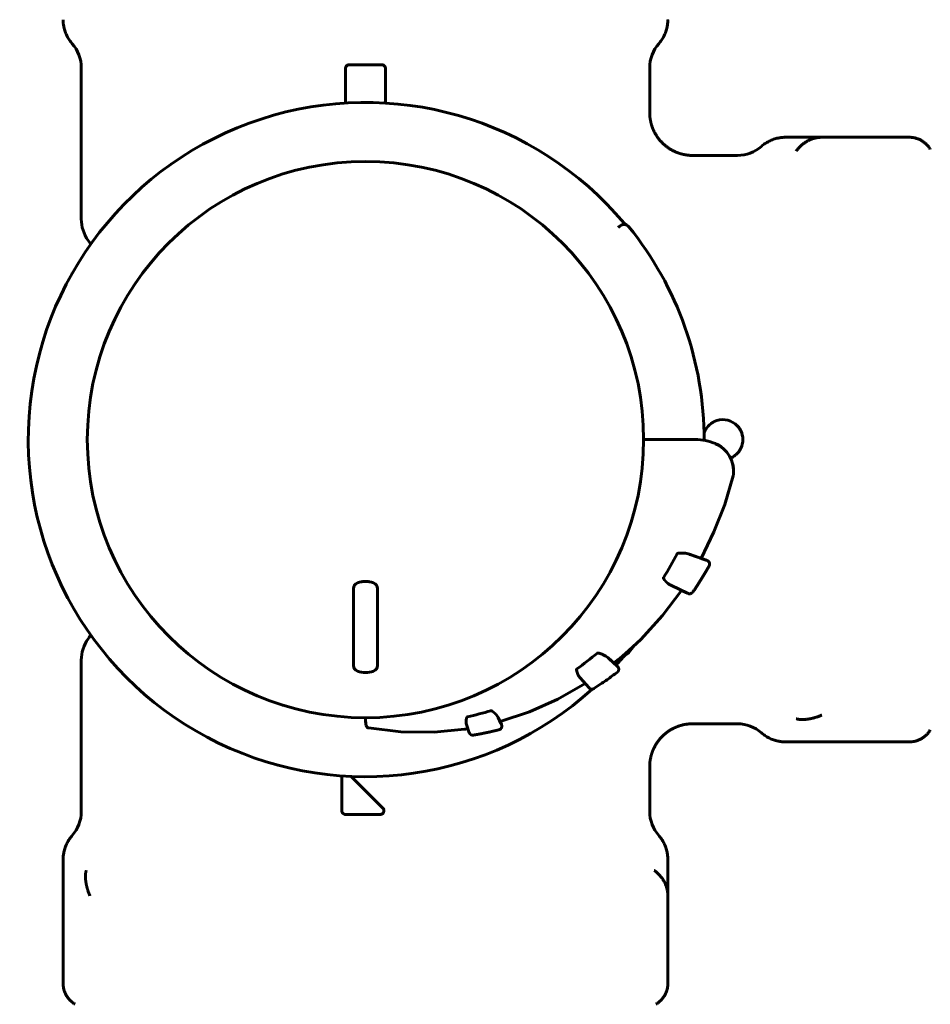
# Model space of a CAD drawing. Units: millimetres. Extents: x 2 to 485, y -351 to 459.
# Drawn here: x 7 to 82, y -99 to -17 of the extents above; entities that cross this region are included whole.
import ezdxf

# ---------------------------------------------------------------- set-up
doc = ezdxf.new("R2010")
doc.units = ezdxf.units.MM
doc.linetypes.add('K5LT_BASIC', pattern=[0])
doc.layers.add('Системный слой (1)', color=7, linetype='Continuous', true_color=0x909090)

# ---------------------------------------------------------------- blocks, each defined once
blk = doc.blocks.new('U6')
at = {"layer": 'Системный слой (1)', "color": 150, "linetype": 'K5LT_BASIC', "lineweight": 60, "true_color": 0x0080ff}
for start, end in [(359.87486, 38.9582), (321.0418, 322.50108)]:
    blk.add_arc((35.146, -52.17), 28, start, end, dxfattribs=at)
blk = doc.blocks.new('U7')
at = {"layer": 'Системный слой (1)', "color": 150, "linetype": 'K5LT_BASIC', "lineweight": 60, "true_color": 0x0080ff}
for start, end in [(39.94039, 312.24489), (318, 320.05961)]:
    blk.add_arc((35.146, -52.17), 27.88, start, end, dxfattribs=at)
blk = doc.blocks.new('U8')
at = {"layer": 'Системный слой (1)', "color": 150, "linetype": 'K5LT_BASIC', "lineweight": 60, "true_color": 0x0080ff}
for p, q in [((56.693, -34.407), (56.681, -34.403)), ((56.706, -34.412), (56.693, -34.407)), ((56.72, -34.417), (56.706, -34.412))]:
    blk.add_line(p, q, dxfattribs=at)
blk = doc.blocks.new('U15')
at = {"layer": 'Системный слой (1)', "color": 150, "linetype": 'K5LT_BASIC', "lineweight": 60, "true_color": 0x0080ff}
for q in [(10.146, -86.897), (10.146, -86.897), (10.146, -86.897), (10.146, -87.17)]:
    blk.add_line((10.146, -86.896), q, dxfattribs=at)
blk = doc.blocks.new('U16')
at = {"layer": 'Системный слой (1)', "color": 150, "linetype": 'K5LT_BASIC', "lineweight": 60, "true_color": 0x0080ff}
for p, q in [((12.223, -35.697), (12.297, -35.802)), ((12.297, -35.802), (12.365, -35.906)), ((12.365, -35.906), (12.427, -36.009))]:
    blk.add_line(p, q, dxfattribs=at)
blk = doc.blocks.new('U17')
at = {"layer": 'Системный слой (1)', "color": 150, "linetype": 'K5LT_BASIC', "lineweight": 60, "true_color": 0x0080ff}
for q in [(69.872, -77.17), (69.872, -77.17), (70.146, -77.17)]:
    blk.add_line((69.872, -77.17), q, dxfattribs=at)
blk = doc.blocks.new('U18')
at = {"layer": 'Системный слой (1)', "color": 150, "linetype": 'K5LT_BASIC', "lineweight": 60, "true_color": 0x0080ff}
for p, q in [((36.757, -24.318), (36.745, -24.337)), ((36.767, -24.299), (36.757, -24.318)), ((36.775, -24.278), (36.767, -24.299))]:
    blk.add_line(p, q, dxfattribs=at)
blk = doc.blocks.new('U19')
at = {"layer": 'Системный слой (1)', "color": 150, "linetype": 'K5LT_BASIC', "lineweight": 60, "true_color": 0x0080ff}
for p, q in [((63.14, -51.62), (63.158, -51.572)), ((63.158, -51.572), (63.177, -51.525)), ((63.177, -51.525), (63.198, -51.478))]:
    blk.add_line(p, q, dxfattribs=at)
blk = doc.blocks.new('U21')
at = {"layer": 'Системный слой (1)', "color": 150, "linetype": 'K5LT_BASIC', "lineweight": 60, "true_color": 0x0080ff}
for p, q in [((12.365, -68.435), (12.427, -68.332)), ((12.223, -68.643), (12.297, -68.538)), ((12.297, -68.538), (12.365, -68.435))]:
    blk.add_line(p, q, dxfattribs=at)
blk = doc.blocks.new('U22')
at = {"layer": 'Системный слой (1)', "color": 150, "linetype": 'K5LT_BASIC', "lineweight": 60, "true_color": 0x0080ff}
for p, q in [((33.513, -24.272), (33.503, -24.236)), ((33.528, -24.306), (33.513, -24.272)), ((33.546, -24.337), (33.528, -24.306))]:
    blk.add_line(p, q, dxfattribs=at)
blk = doc.blocks.new('U23')
at = {"layer": 'Системный слой (1)', "color": 150, "linetype": 'K5LT_BASIC', "lineweight": 60, "true_color": 0x0080ff}
for p, q in [((33.496, -24.17), (33.496, -24.17)), ((33.496, -24.17), (33.496, -24.177)), ((33.496, -24.177), (33.496, -24.184)), ((33.496, -24.184), (33.496, -24.192)), ((33.503, -24.236), (33.503, -24.236)), ((33.503, -24.236), (33.503, -24.236)), ((33.503, -24.236), (33.503, -24.236)), ((33.503, -24.236), (33.503, -24.236)), ((33.503, -24.236), (33.503, -24.236)), ((33.503, -24.236), (33.503, -24.236)), ((33.503, -24.236), (33.503, -24.236)), ((33.503, -24.236), (33.503, -24.236)), ((33.503, -24.236), (33.503, -24.236)), ((33.503, -24.236), (33.503, -24.236)), ((33.503, -24.236), (33.503, -24.237)), ((33.503, -24.237), (33.503, -24.237)), ((33.503, -24.237), (33.503, -24.238)), ((33.503, -24.238), (33.504, -24.241)), ((33.504, -24.241), (33.505, -24.245)), ((33.505, -24.245), (33.508, -24.255)), ((33.508, -24.255), (33.514, -24.273)), ((33.514, -24.273), (33.52, -24.289))]:
    blk.add_line(p, q, dxfattribs=at)
blk = doc.blocks.new('U24')
at = {"layer": 'Системный слой (1)', "color": 150, "linetype": 'K5LT_BASIC', "lineweight": 60, "true_color": 0x0080ff}
for p, q in [((63.365, -51.194), (63.277, -51.328)), ((63.202, -51.47), (63.14, -51.62)), ((63.277, -51.328), (63.202, -51.47))]:
    blk.add_line(p, q, dxfattribs=at)
blk = doc.blocks.new('U25')
at = {"layer": 'Системный слой (1)', "color": 150, "linetype": 'K5LT_BASIC', "lineweight": 60, "true_color": 0x0080ff}
for p, q in [((33.196, -79.982), (33.196, -79.982)), ((33.196, -79.982), (33.196, -79.982)), ((33.196, -79.982), (33.196, -79.982)), ((33.196, -79.982), (33.196, -79.982)), ((33.196, -79.982), (33.196, -79.982)), ((33.196, -79.982), (33.196, -79.982)), ((33.196, -79.982), (33.196, -79.982)), ((33.196, -79.982), (33.196, -79.982)), ((33.196, -79.982), (33.196, -79.982)), ((33.196, -79.982), (33.196, -79.982)), ((33.196, -79.982), (33.196, -79.982)), ((33.196, -79.982), (33.196, -79.982)), ((33.196, -79.982), (33.196, -79.983)), ((33.196, -79.983), (33.196, -79.984)), ((33.196, -79.984), (33.196, -79.985)), ((33.196, -79.985), (33.196, -79.989)), ((33.196, -79.989), (33.196, -79.993)), ((33.196, -79.993), (33.196, -79.995))]:
    blk.add_line(p, q, dxfattribs=at)
blk = doc.blocks.new('U76')
at = {"layer": 'Системный слой (1)', "color": 150, "linetype": 'K5LT_BASIC', "lineweight": 60, "true_color": 0x0080ff}
for p, q in [((61.284, -64.637), (61.828, -64.897)), ((61.828, -64.897), (61.828, -64.897)), ((61.828, -64.897), (61.828, -64.897)), ((61.828, -64.897), (61.829, -64.897)), ((61.829, -64.897), (61.829, -64.897)), ((61.829, -64.897), (61.829, -64.897)), ((61.829, -64.897), (61.829, -64.897)), ((61.829, -64.897), (61.829, -64.897)), ((61.829, -64.897), (61.829, -64.897)), ((61.829, -64.897), (61.829, -64.898)), ((61.829, -64.898), (61.829, -64.898)), ((61.829, -64.898), (61.829, -64.898)), ((61.829, -64.898), (61.83, -64.898)), ((61.83, -64.898), (61.831, -64.898)), ((61.831, -64.898), (61.833, -64.899)), ((61.833, -64.899), (61.837, -64.901)), ((61.837, -64.901), (61.846, -64.905)), ((61.846, -64.905), (61.864, -64.912)), ((61.864, -64.912), (61.902, -64.921)), ((61.902, -64.921), (61.979, -64.926)), ((61.979, -64.926), (62.112, -64.883)), ((62.112, -64.883), (62.205, -64.796))]:
    blk.add_line(p, q, dxfattribs=at)
blk = doc.blocks.new('U77')
at = {"layer": 'Системный слой (1)', "color": 150, "linetype": 'K5LT_BASIC', "lineweight": 60, "true_color": 0x0080ff}
for start, end in [(353.55605, 67.11388), (353.37694, 353.55605)]:
    blk.add_arc((63.135, -54.764), 2.45, start, end, dxfattribs=at)
blk = doc.blocks.new('U78')
at = {"layer": 'Системный слой (1)', "color": 150, "linetype": 'K5LT_BASIC', "lineweight": 60, "true_color": 0x0080ff}
for p, q in [((35.227, -75.873), (35.26, -75.939)), ((35.26, -75.939), (35.314, -75.988)), ((35.314, -75.988), (35.383, -76.015))]:
    blk.add_line(p, q, dxfattribs=at)
blk = doc.blocks.new('U79')
at = {"layer": 'Системный слой (1)', "color": 150, "linetype": 'K5LT_BASIC', "lineweight": 60, "true_color": 0x0080ff}
for p in [(55.173, -70.203), (55.989, -70.938)]:
    blk.add_line(p, (55.989, -70.938), dxfattribs=at)
blk = doc.blocks.new('U80')
at = {"layer": 'Системный слой (1)', "color": 150, "linetype": 'K5LT_BASIC', "lineweight": 60, "true_color": 0x0080ff}
for p, q in [((64.847, -57.53), (65.545, -55.177)), ((63.962, -59.808), (64.847, -57.53)), ((62.896, -61.997), (63.962, -59.808)), ((59.708, -66.719), (61.284, -64.637)), ((57.899, -68.695), (59.708, -66.719)), ((56.931, -69.61), (57.899, -68.695)), ((56.432, -70.048), (56.931, -69.61)), ((55.686, -70.665), (55.988, -70.42)), ((55.988, -70.42), (56.052, -70.368)), ((56.052, -70.368), (56.18, -70.262)), ((56.18, -70.262), (56.432, -70.048)), ((51.058, -73.639), (53.319, -72.354)), ((48.702, -74.687), (51.058, -73.639)), ((46.269, -75.492), (48.702, -74.687)), ((35.383, -76.015), (38.076, -76.346)), ((38.076, -76.346), (40.837, -76.368)), ((40.837, -76.368), (43.335, -76.118)), ((43.335, -76.118), (43.419, -76.105)), ((43.419, -76.105), (43.587, -76.079)), ((43.587, -76.079), (43.611, -76.075))]:
    blk.add_line(p, q, dxfattribs=at)
blk = doc.blocks.new('U81')
at = {"layer": 'Системный слой (1)', "color": 150, "linetype": 'K5LT_BASIC', "lineweight": 60, "true_color": 0x0080ff}
for q in [(35.214, -75.825), (35.226, -75.87)]:
    blk.add_line((35.226, -75.87), q, dxfattribs=at)

msp = doc.modelspace()

# ---------------------------------------------------------------- linework, layer by layer
at = {"layer": 'Системный слой (1)', "color": 150, "linetype": 'K5LT_BASIC', "lineweight": 60, "true_color": 0x0080ff}
for p, q in [((10.146, -17.444), (10.146, -17.444)), ((60.146, -17.444), (60.146, -17.444)), ((36.496, -21.17), (33.796, -21.17)), ((11.646, -21.413), (11.646, -33.928)), ((33.496, -21.47), (33.496, -23.44)), ((36.796, -21.47), (36.795, -21.456)), ((36.796, -23.44), (36.796, -21.47)), ((58.646, -21.413), (58.646, -25.12)), ((33.496, -23.44), (33.496, -24.17)), ((36.796, -24.17), (36.796, -23.44)), ((69.872, -27.17), (69.871, -27.17)), ((70.146, -27.17), (69.872, -27.17)), ((70.035, -27.17), (69.872, -27.17)), ((70.146, -27.17), (70.146, -27.17)), ((70.146, -27.17), (70.682, -27.17)), ((70.146, -27.17), (72.888, -27.17)), ((78.449, -27.17), (72.888, -27.17)), ((78.449, -27.17), (80.115, -27.17)), ((79.017, -27.17), (80.114, -27.17)), ((65.903, -28.67), (62.196, -28.67)), ((56.208, -34.497), (56.05, -34.629)), ((12.223, -35.698), (12.223, -35.697)), ((58.146, -52.17), (62.425, -52.17)), ((65.571, -55.029), (65.571, -55.035)), ((65.581, -54.619), (65.581, -54.622)), ((61.927, -61.654), (63.403, -62.177)), ((62.896, -61.997), (63.216, -62.111)), ((61.828, -64.897), (60.403, -64.217)), ((34.146, -70.852), (34.146, -64.488)), ((36.146, -70.852), (36.146, -64.488)), ((36.146, -64.488), (36.146, -70.852)), ((12.223, -68.643), (12.223, -68.643)), ((11.646, -82.928), (11.646, -70.413)), ((55.173, -70.203), (55.766, -70.737)), ((55.173, -70.203), (55.808, -70.775)), ((53.64, -72.711), (52.885, -71.871)), ((52.885, -71.871), (52.886, -71.873)), ((35.146, -75.17), (35.146, -75.307)), ((46.105, -75.147), (46.319, -75.597)), ((46.105, -75.147), (46.31, -75.576)), ((46.39, -75.744), (46.105, -75.147)), ((65.903, -75.67), (62.195, -75.67)), ((43.493, -75.743), (43.731, -76.413)), ((43.73, -76.411), (43.731, -76.415)), ((69.872, -77.17), (69.871, -77.17)), ((70.035, -77.17), (69.872, -77.17)), ((72.888, -77.17), (70.146, -77.17)), ((70.146, -77.17), (70.562, -77.17)), ((78.449, -77.17), (72.888, -77.17)), ((80.115, -77.17), (78.449, -77.17)), ((79.691, -77.17), (80.114, -77.17)), ((58.646, -82.928), (58.646, -79.22)), ((33.196, -79.995), (33.196, -79.982)), ((33.196, -79.995), (33.196, -80.872)), ((35.125, -81.199), (33.95, -80.024)), ((33.95, -80.024), (34.564, -80.639)), ((33.196, -80.872), (33.196, -82.87)), ((36.584, -82.658), (35.125, -81.199)), ((36.585, -82.66), (36.59, -82.665)), ((36.371, -83.17), (33.496, -83.17)), ((10.146, -86.896), (10.146, -86.896)), ((10.146, -87.06), (10.146, -86.897)), ((60.146, -86.896), (60.146, -86.896)), ((60.146, -87.17), (60.146, -86.897)), ((60.146, -87.06), (60.146, -86.897)), ((10.146, -87.17), (10.146, -87.587)), ((10.146, -89.913), (10.146, -87.17)), ((60.146, -87.17), (60.146, -87.707)), ((60.146, -87.17), (60.146, -89.913)), ((60.146, -87.17), (60.146, -87.17)), ((10.146, -95.474), (10.146, -89.913)), ((60.146, -95.474), (60.146, -89.913)), ((10.146, -97.14), (10.146, -95.474)), ((60.146, -95.474), (60.146, -97.14)), ((60.146, -96.042), (60.146, -97.139)), ((10.146, -96.715), (10.146, -97.139))]:
    msp.add_line(p, q, dxfattribs=at)
for centre, radius, start, end in [((8.646, -21.413), 3, 0, 41.42448), ((61.646, -21.413), 3, 138.57552, 180), ((33.796, -21.47), 0.3, 90, 174.51421), ((36.496, -21.47), 0.3, 5.4858, 90), ((33.796, -21.47), 0.3, 174.5142, 180), ((36.496, -21.47), 0.3, 0, 5.48579), ((33.796, -24.17), 0.3, 180, 213.66509), ((36.496, -24.17), 0.3, 326.33623, 360), ((65.903, -25.67), 3, 270, 311.42448), ((35.146, -52.17), 23, 90, 270), ((35.146, -52.17), 23, 270, 90), ((14.646, -33.928), 3, 180, 216.15106), ((56.53, -34.88), 0.5, 38.9581, 130), ((64.696, -52.17), 1.65, 115.89025, 160.50542), ((64.696, -52.17), 1.65, 51.74528, 115.89025), ((64.696, -52.17), 1.65, 0, 51.74528), ((62.425, -56.447), 4.277, 67.21129, 90), ((62.425, -56.447), 4.277, 67.11388, 67.21129), ((64.696, -52.17), 1.65, 308.25472, 0), ((64.696, -52.17), 1.65, 292.89623, 308.25472), ((34.646, -64.488), 0.5, 109.47058, 180), ((35.146, -65.902), 2, 70.53008, 109.47103), ((35.146, -65.902), 2, 70.52898, 109.47106), ((35.646, -64.488), 0.5, 0, 70.52957), ((14.646, -70.413), 3, 143.84966, 180), ((56.53, -69.461), 0.5, 270.37342, 321.04182), ((34.646, -70.852), 0.5, 180, 250.52988), ((35.146, -69.438), 2, 250.52958, 289.47136), ((35.146, -69.438), 2, 250.52906, 289.47104), ((35.646, -70.852), 0.5, 289.47048, 359.99999), ((37.146, -75.307), 2, 180, 181.41841), ((37.146, -75.307), 2, 181.41841, 195), ((65.903, -78.67), 3, 48.57552, 90), ((33.496, -79.995), 0.3, 177.52247, 180), ((8.646, -82.928), 3, 318.57552, 0), ((33.496, -82.87), 0.3, 180, 185.4858), ((33.496, -82.87), 0.3, 185.4858, 270), ((36.371, -82.87), 0.3, 270, 354.5142), ((36.371, -82.87), 0.3, 354.51421, 44.99997), ((61.646, -82.928), 3, 180, 221.42448)]:
    msp.add_arc(centre, radius, start, end, dxfattribs=at)
for points, degree, knots in [([(10.146, -17.444), (10.146, -17.445), (10.146, -17.445), (10.146, -17.458), (10.146, -17.47), (10.146, -17.495), (10.146, -17.508), (10.147, -17.546), (10.148, -17.571), (10.152, -17.647), (10.156, -17.698), (10.171, -17.849), (10.187, -17.949), (10.234, -18.179), (10.269, -18.307), (10.357, -18.558), (10.409, -18.681), (10.529, -18.918), (10.597, -19.032), (10.741, -19.242), (10.815, -19.338), (10.896, -19.429)], 3, [0.000193, 0.000193, 0.000193, 0.000193, 0.0275, 0.0275, 0.771101, 0.771101, 1.542588, 1.542588, 3.085564, 3.085564, 6.171514, 6.171514, 12.343414, 12.343414, 20.433973, 20.433973, 28.52557, 28.52557, 36.616657, 36.616657, 43.999655, 43.999655, 43.999655, 43.999655]), ([(60.146, -17.444), (60.146, -17.445), (60.146, -17.445), (60.146, -17.458), (60.146, -17.47), (60.145, -17.495), (60.145, -17.508), (60.144, -17.546), (60.143, -17.571), (60.139, -17.647), (60.135, -17.697), (60.12, -17.849), (60.105, -17.949), (60.057, -18.179), (60.022, -18.307), (59.934, -18.558), (59.882, -18.681), (59.762, -18.918), (59.694, -19.032), (59.551, -19.242), (59.476, -19.338), (59.396, -19.429)], 3, [0.000167, 0.000167, 0.000167, 0.000167, 0.0275, 0.0275, 0.771102, 0.771102, 1.542539, 1.542539, 3.085412, 3.085412, 6.171159, 6.171159, 12.342652, 12.342652, 20.433219, 20.433219, 28.524824, 28.524824, 36.615918, 36.615918, 43.99966, 43.99966, 43.99966, 43.99966]), ([(36.496, -21.17), (36.504, -21.17), (36.512, -21.171), (36.528, -21.172), (36.536, -21.173), (36.552, -21.176), (36.56, -21.177), (36.575, -21.181), (36.583, -21.183), (36.598, -21.188), (36.606, -21.191), (36.613, -21.194)], 3, [0, 0, 0, 0, 1, 1, 2, 2, 3, 3, 4, 4, 5, 5, 5, 5]), ([(33.512, -21.373), (33.516, -21.362), (33.52, -21.351), (33.53, -21.33), (33.536, -21.32), (33.548, -21.301), (33.555, -21.291), (33.569, -21.274), (33.577, -21.265), (33.593, -21.249), (33.601, -21.242), (33.61, -21.235)], 3, [0, 0, 0, 0, 1.2, 1.2, 2.4, 2.4, 3.6, 3.6, 4.8, 4.8, 6, 6, 6, 6]), ([(33.763, -21.172), (33.757, -21.173), (33.751, -21.174), (33.74, -21.176), (33.734, -21.177), (33.723, -21.179), (33.717, -21.181), (33.706, -21.184), (33.7, -21.186), (33.689, -21.19), (33.684, -21.192), (33.679, -21.194)], 3, [0, 0, 0, 0, 0.6, 0.6, 1.2, 1.2, 1.8, 1.8, 2.4, 2.4, 3, 3, 3, 3]), ([(62.196, -28.67), (61.638, -28.67), (61.08, -28.561), (60.551, -28.342), (59.608, -27.708), (58.974, -26.765), (58.755, -26.236), (58.646, -25.678), (58.646, -25.12)], 5, [0.0000468, 0.0000468, 0.0000468, 0.0000468, 0.0000468, 0.0000468, 0.5000004, 0.5000004, 0.5000004, 0.9999541, 0.9999541, 0.9999541, 0.9999541, 0.9999541, 0.9999541]), ([(69.872, -27.17), (69.871, -27.17), (69.871, -27.17), (69.858, -27.17), (69.846, -27.17), (69.821, -27.171), (69.808, -27.171), (69.77, -27.172), (69.745, -27.173), (69.669, -27.177), (69.618, -27.181), (69.467, -27.196), (69.367, -27.211), (69.137, -27.259), (69.009, -27.294), (68.758, -27.382), (68.635, -27.434), (68.398, -27.554), (68.284, -27.622), (68.074, -27.765), (67.978, -27.84), (67.887, -27.92)], 3, [0.000193, 0.000193, 0.000193, 0.000193, 0.0275, 0.0275, 0.771101, 0.771101, 1.542588, 1.542588, 3.085564, 3.085564, 6.171514, 6.171514, 12.343414, 12.343414, 20.433973, 20.433973, 28.52557, 28.52557, 36.616657, 36.616657, 43.999655, 43.999655, 43.999655, 43.999655]), ([(80.115, -27.17), (80.115, -27.17), (80.115, -27.17), (80.123, -27.17), (80.131, -27.17), (80.148, -27.171), (80.156, -27.171), (80.182, -27.171), (80.199, -27.172), (80.25, -27.175), (80.283, -27.177), (80.385, -27.187), (80.452, -27.198), (80.607, -27.23), (80.694, -27.254), (80.866, -27.315), (80.949, -27.351), (81.111, -27.434), (81.189, -27.481), (81.337, -27.585), (81.408, -27.642), (81.541, -27.766), (81.603, -27.832), (81.73, -27.986), (81.792, -28.076), (81.846, -28.17)], 3, [0.001853, 0.001853, 0.001853, 0.001853, 0.008462, 0.008462, 0.263355, 0.263355, 0.530415, 0.530415, 1.064535, 1.064535, 2.132777, 2.132777, 4.269259, 4.269259, 7.128305, 7.128305, 9.988758, 9.988758, 12.850262, 12.850262, 15.71155, 15.71155, 18.571522, 18.571522, 21.999673, 21.999673, 21.999673, 21.999673]), ([(56.333, -34.42), (56.343, -34.416), (56.352, -34.412), (56.377, -34.403), (56.394, -34.398), (56.426, -34.39), (56.442, -34.387), (56.488, -34.381), (56.517, -34.379), (56.549, -34.38)], 3, [4.009356, 4.009356, 4.009356, 4.009356, 11, 11, 22, 22, 33, 33, 52.12561, 52.12561, 52.12561, 52.12561]), ([(63.902, -50.724), (63.887, -50.732), (63.873, -50.74), (63.844, -50.757), (63.83, -50.766), (63.801, -50.784), (63.787, -50.793), (63.76, -50.811), (63.746, -50.821), (63.719, -50.84), (63.706, -50.85), (63.693, -50.86)], 3, [0, 0, 0, 0, 1.2, 1.2, 2.4, 2.4, 3.6, 3.6, 4.8, 4.8, 6, 6, 6, 6]), ([(66.346, -52.17), (66.346, -52.101), (66.341, -52.031), (66.324, -51.892), (66.31, -51.823), (66.275, -51.686), (66.252, -51.618), (66.198, -51.484), (66.166, -51.418), (66.094, -51.291), (66.053, -51.229), (65.964, -51.112), (65.915, -51.056), (65.817, -50.958), (65.768, -50.915), (65.717, -50.875)], 3, [0, 0, 0, 0, 5.162027, 5.162027, 10.389416, 10.389416, 15.713312, 15.713312, 21.153739, 21.153739, 26.678248, 26.678248, 32.176486, 32.176486, 37, 37, 37, 37]), ([(64.201, -52.558), (64.227, -52.57), (64.252, -52.583), (64.302, -52.609), (64.327, -52.623), (64.376, -52.651), (64.4, -52.665), (64.448, -52.695), (64.472, -52.71), (64.519, -52.742), (64.542, -52.758), (64.565, -52.775)], 3, [0, 0, 0, 0, 1.2, 1.2, 2.4, 2.4, 3.6, 3.6, 4.8, 4.8, 6, 6, 6, 6]), ([(65.717, -53.466), (65.77, -53.424), (65.821, -53.379), (65.919, -53.28), (65.966, -53.226), (66.054, -53.111), (66.094, -53.049), (66.167, -52.921), (66.199, -52.855), (66.254, -52.718), (66.277, -52.649), (66.312, -52.508), (66.325, -52.438), (66.342, -52.302), (66.346, -52.236), (66.346, -52.17)], 3, [0, 0, 0, 0, 5.029809, 5.029809, 10.351474, 10.351474, 15.850455, 15.850455, 21.37518, 21.37518, 26.813868, 26.813868, 32.133202, 32.133202, 37, 37, 37, 37]), ([(65.514, -54.177), (65.519, -54.198), (65.524, -54.218), (65.533, -54.259), (65.537, -54.28), (65.545, -54.321), (65.549, -54.341), (65.556, -54.382), (65.559, -54.403), (65.565, -54.444), (65.567, -54.465), (65.57, -54.485)], 3, [0, 0, 0, 0, 2.8, 2.8, 5.6, 5.6, 8.4, 8.4, 11.2, 11.2, 14, 14, 14, 14]), ([(65.57, -55.039), (65.57, -55.039), (65.57, -55.039), (65.57, -55.039), (65.57, -55.039), (65.57, -55.039), (65.57, -55.039), (65.57, -55.039), (65.57, -55.039), (65.57, -55.039), (65.57, -55.039), (65.57, -55.039), (65.57, -55.039), (65.57, -55.039), (65.57, -55.039), (65.57, -55.039), (65.57, -55.039), (65.57, -55.039), (65.57, -55.039), (65.57, -55.039), (65.57, -55.039), (65.57, -55.04), (65.57, -55.04), (65.57, -55.04), (65.57, -55.04), (65.57, -55.04), (65.57, -55.04), (65.57, -55.04), (65.57, -55.04), (65.57, -55.04), (65.57, -55.04), (65.57, -55.04), (65.57, -55.04), (65.57, -55.04), (65.57, -55.04), (65.57, -55.04), (65.57, -55.04), (65.57, -55.04), (65.57, -55.04), (65.57, -55.04), (65.57, -55.04), (65.57, -55.041), (65.57, -55.041), (65.57, -55.041), (65.57, -55.041), (65.57, -55.041), (65.57, -55.042), (65.57, -55.042), (65.57, -55.042), (65.57, -55.042), (65.57, -55.042), (65.57, -55.043), (65.57, -55.043), (65.57, -55.044), (65.569, -55.044), (65.569, -55.045), (65.569, -55.045), (65.569, -55.045), (65.569, -55.046), (65.569, -55.046), (65.569, -55.046), (65.569, -55.047), (65.569, -55.047), (65.569, -55.047), (65.569, -55.047), (65.569, -55.048), (65.569, -55.048), (65.569, -55.048), (65.569, -55.048), (65.569, -55.048), (65.569, -55.048), (65.569, -55.048), (65.569, -55.048), (65.569, -55.048), (65.569, -55.048), (65.569, -55.048), (65.569, -55.048), (65.569, -55.048), (65.569, -55.048), (65.569, -55.048), (65.569, -55.048), (65.569, -55.048), (65.569, -55.048), (65.569, -55.048), (65.569, -55.048), (65.569, -55.048), (65.569, -55.049), (65.569, -55.049), (65.569, -55.049), (65.569, -55.05), (65.569, -55.051), (65.568, -55.054), (65.568, -55.055), (65.568, -55.059), (65.567, -55.061), (65.566, -55.069), (65.566, -55.074), (65.563, -55.089), (65.562, -55.099), (65.558, -55.12), (65.556, -55.131), (65.551, -55.154), (65.548, -55.165), (65.545, -55.177)], 3, [0.038706, 0.038706, 0.038706, 0.038706, 0.040753, 0.040753, 0.047676, 0.047676, 0.056355, 0.056355, 0.065034, 0.065034, 0.073712, 0.073712, 0.080635, 0.080635, 0.092027, 0.092027, 0.113472, 0.113472, 0.157701, 0.157701, 0.221535, 0.221535, 0.28537, 0.28537, 0.292293, 0.292293, 0.299216, 0.299216, 0.310591, 0.310591, 0.33334, 0.33334, 0.378837, 0.378837, 0.397969, 0.397969, 0.426495, 0.426495, 0.464139, 0.464139, 0.509357, 0.509357, 0.610778, 0.610778, 0.73003, 0.73003, 0.783107, 0.783107, 0.835935, 0.835935, 1.019055, 1.019055, 1.296912, 1.296912, 1.717687, 1.717687, 1.933409, 1.933409, 2.496647, 2.496647, 2.548548, 2.548548, 3.262098, 3.262098, 3.796456, 3.796456, 3.81569, 3.81569, 3.83381, 3.83381, 3.834923, 3.834923, 3.854156, 3.854156, 3.873389, 3.873389, 3.892622, 3.892622, 3.911855, 3.911855, 3.931088, 3.931088, 3.950322, 3.950322, 3.969555, 3.969555, 3.988788, 3.988788, 4.008021, 4.008021, 4.416667, 4.416667, 4.827856, 4.827856, 5.650236, 5.650236, 7.294994, 7.294994, 10.584511, 10.584511, 14.184511, 14.184511, 17.998108, 17.998108, 17.998108, 17.998108]), ([(65.545, -55.177), (65.547, -55.168), (65.55, -55.159), (65.554, -55.142), (65.555, -55.133), (65.559, -55.115), (65.561, -55.106), (65.564, -55.088), (65.565, -55.079), (65.567, -55.067), (65.567, -55.064), (65.568, -55.058), (65.568, -55.056), (65.569, -55.05), (65.569, -55.049), (65.569, -55.048), (65.569, -55.047), (65.569, -55.047)], 3, [0.002461, 0.002461, 0.002461, 0.002461, 3.8, 3.8, 7.6, 7.6, 11.4, 11.4, 15.2, 15.2, 16.35418, 16.35418, 17.787372, 17.787372, 18.213401, 18.213401, 18.265862, 18.265862, 18.265862, 18.265862]), ([(65.578, -54.957), (65.577, -54.962), (65.577, -54.968), (65.576, -54.979), (65.576, -54.984), (65.575, -54.994), (65.574, -54.999), (65.573, -55.009), (65.573, -55.014), (65.572, -55.023), (65.571, -55.027), (65.571, -55.031)], 3, [0, 0, 0, 0, 1.6, 1.6, 3.2, 3.2, 4.8, 4.8, 6.4, 6.4, 8, 8, 8, 8]), ([(60.912, -61.612), (60.914, -61.608), (60.916, -61.604), (60.92, -61.602), (60.932, -61.591), (60.948, -61.585), (60.959, -61.581), (60.988, -61.574), (61.018, -61.569), (61.036, -61.566), (61.097, -61.56), (61.159, -61.556), (61.202, -61.554), (61.284, -61.553), (61.368, -61.554), (61.407, -61.555), (61.446, -61.557), (61.486, -61.56)], 5, [0, 0, 0, 0, 0, 0, 0.03707, 0.03707, 0.03707, 0.14519, 0.14519, 0.14519, 0.304161, 0.304161, 0.304161, 0.676514, 0.676514, 0.676514, 1.000808, 1.000808, 1.000808, 1.000808, 1.000808, 1.000808]), ([(61.927, -61.654), (61.932, -61.656), (61.937, -61.658), (62.008, -61.683), (62.074, -61.706), (62.205, -61.753), (62.27, -61.776), (62.397, -61.821), (62.459, -61.843), (62.581, -61.886), (62.639, -61.906), (62.752, -61.946), (62.806, -61.965), (62.87, -61.988), (62.883, -61.993), (62.923, -62.007), (62.951, -62.017), (63.024, -62.043), (63.068, -62.058), (63.148, -62.086), (63.184, -62.099), (63.249, -62.122), (63.278, -62.132), (63.326, -62.15), (63.346, -62.157), (63.378, -62.168), (63.367, -62.164), (63.379, -62.168), (63.403, -62.177), (63.403, -62.177), (63.403, -62.177), (63.403, -62.177), (63.404, -62.177), (63.404, -62.177), (63.405, -62.177), (63.405, -62.178), (63.406, -62.178), (63.407, -62.178), (63.408, -62.178), (63.41, -62.179), (63.411, -62.18), (63.416, -62.182), (63.419, -62.183), (63.427, -62.187), (63.433, -62.189), (63.45, -62.198), (63.461, -62.204), (63.484, -62.22), (63.495, -62.229), (63.516, -62.248), (63.526, -62.258), (63.544, -62.28), (63.552, -62.292), (63.567, -62.316), (63.573, -62.329), (63.585, -62.355), (63.589, -62.369), (63.597, -62.397), (63.599, -62.411), (63.603, -62.439), (63.603, -62.453), (63.603, -62.482), (63.601, -62.496), (63.596, -62.524), (63.593, -62.538), (63.584, -62.565), (63.579, -62.579), (63.57, -62.597), (63.567, -62.602), (63.565, -62.607)], 3, [8.558477, 8.558477, 8.558477, 8.558477, 8.875865, 8.875865, 13.317291, 13.317291, 17.75185, 17.75185, 22.178338, 22.178338, 26.596568, 26.596568, 31.004773, 31.004773, 32.115791, 32.115791, 34.609718, 34.609718, 39.050207, 39.050207, 43.482326, 43.482326, 47.903389, 47.903389, 52.311282, 52.311282, 56.586506, 56.586506, 59.997399, 59.997399, 60.008156, 60.008156, 60.018914, 60.018914, 60.035495, 60.035495, 60.0607, 60.0607, 60.111109, 60.111109, 60.211928, 60.211928, 60.413565, 60.413565, 60.816841, 60.816841, 61.623391, 61.623391, 62.521789, 62.521789, 63.420365, 63.420365, 64.320647, 64.320647, 65.22315, 65.22315, 66.127378, 66.127378, 67.03212, 67.03212, 67.935975, 67.935975, 68.837917, 68.837917, 69.737746, 69.737746, 70.636263, 70.636263, 70.999905, 70.999905, 70.999905, 70.999905]), ([(63.565, -62.607), (63.565, -62.607), (63.565, -62.607), (63.565, -62.607), (63.565, -62.607), (63.565, -62.606), (63.565, -62.606), (63.565, -62.606), (63.565, -62.606), (63.565, -62.605), (63.566, -62.605), (63.566, -62.604), (63.566, -62.603), (63.568, -62.601), (63.568, -62.6), (63.57, -62.596), (63.572, -62.593), (63.576, -62.585), (63.578, -62.579), (63.585, -62.562), (63.589, -62.55), (63.596, -62.525), (63.599, -62.511), (63.603, -62.482), (63.603, -62.468), (63.603, -62.44), (63.601, -62.425), (63.597, -62.397), (63.593, -62.383), (63.585, -62.356), (63.58, -62.343), (63.567, -62.317), (63.56, -62.304), (63.544, -62.281), (63.535, -62.269), (63.516, -62.248), (63.506, -62.238), (63.484, -62.22), (63.472, -62.212), (63.448, -62.197), (63.435, -62.19), (63.416, -62.182), (63.41, -62.179), (63.403, -62.177), (63.403, -62.177), (63.403, -62.177)], 3, [0.000272, 0.000272, 0.000272, 0.000272, 0.008421, 0.008421, 0.017408, 0.017408, 0.034817, 0.034817, 0.069633, 0.069633, 0.139266, 0.139266, 0.278532, 0.278532, 0.557065, 0.557065, 1.11413, 1.11413, 2.22826, 2.22826, 4.456248, 4.456248, 7.025645, 7.025645, 9.598077, 9.598077, 12.176513, 12.176513, 14.76092, 14.76092, 17.348703, 17.348703, 19.935921, 19.935921, 22.518908, 22.518908, 25.095789, 25.095789, 27.667418, 27.667418, 30.2374, 30.2374, 31.473243, 31.473243, 31.475864, 31.475864, 31.475864, 31.475864]), ([(34.775, -63.937), (34.82, -63.928), (34.866, -63.921), (34.958, -63.911), (35.004, -63.907), (35.097, -63.902), (35.143, -63.902), (35.236, -63.904), (35.282, -63.906), (35.365, -63.914), (35.401, -63.919), (35.447, -63.925), (35.457, -63.927), (35.466, -63.928)], 3, [0, 0, 0, 0, 10.4, 10.4, 20.8, 20.8, 31.2, 31.2, 41.6, 41.6, 49.83269, 49.83269, 52, 52, 52, 52]), ([(59.781, -63.589), (59.777, -63.595), (59.773, -63.601), (59.775, -63.61), (59.778, -63.634), (59.79, -63.656), (59.798, -63.671), (59.816, -63.7), (59.836, -63.728), (59.847, -63.742), (59.904, -63.816), (59.967, -63.886), (60.019, -63.941), (60.075, -63.995), (60.134, -64.045)], 5, [0, 0, 0, 0, 0, 0, 0.0605798, 0.0605798, 0.0605798, 0.1909946, 0.1909946, 0.1909946, 0.3332093, 0.3332093, 0.3332093, 0.9282359, 0.9282359, 0.9282359, 0.9282359, 0.9282359, 0.9282359]), ([(54.317, -69.834), (54.32, -69.831), (54.323, -69.828), (54.327, -69.827), (54.343, -69.822), (54.358, -69.822), (54.37, -69.823), (54.398, -69.826), (54.426, -69.831), (54.442, -69.835), (54.526, -69.856), (54.609, -69.884), (54.676, -69.908), (54.743, -69.934), (54.81, -69.964)], 5, [0, 0, 0, 0, 0, 0, 0.038062, 0.038062, 0.038062, 0.151659, 0.151659, 0.151659, 0.319613, 0.319613, 0.319613, 1.014771, 1.014771, 1.014771, 1.014771, 1.014771, 1.014771]), ([(35.812, -71.324), (35.804, -71.327), (35.796, -71.33), (35.779, -71.335), (35.771, -71.338), (35.754, -71.344), (35.746, -71.346), (35.721, -71.354), (35.704, -71.359), (35.687, -71.364)], 3, [0.0000414, 0.0000414, 0.0000414, 0.0000414, 0.2, 0.2, 0.4, 0.4, 0.6, 0.6, 1, 1, 1, 1]), ([(52.62, -71.13), (52.613, -71.134), (52.606, -71.139), (52.604, -71.15), (52.599, -71.171), (52.6, -71.192), (52.6, -71.204), (52.603, -71.233), (52.608, -71.261), (52.611, -71.277), (52.628, -71.36), (52.652, -71.441), (52.674, -71.506), (52.698, -71.571), (52.727, -71.634)], 5, [0, 0, 0, 0, 0, 0, 0.0729848, 0.0729848, 0.0729848, 0.1872971, 0.1872971, 0.1872971, 0.3378167, 0.3378167, 0.3378167, 0.9721649, 0.9721649, 0.9721649, 0.9721649, 0.9721649, 0.9721649]), ([(55.971, -71.399), (55.832, -71.506), (55.691, -71.612), (55.408, -71.82), (55.266, -71.923), (54.98, -72.126), (54.835, -72.226), (54.471, -72.474), (54.249, -72.62), (54.025, -72.763)], 3, [0.0000009, 0.0000009, 0.0000009, 0.0000009, 0.2, 0.2, 0.4, 0.4, 0.6, 0.6, 0.9032585, 0.9032585, 0.9032585, 0.9032585]), ([(55.971, -71.399), (55.979, -71.393), (55.987, -71.386), (56.002, -71.372), (56.009, -71.365), (56.025, -71.346), (56.033, -71.335), (56.049, -71.311), (56.056, -71.298), (56.067, -71.272), (56.072, -71.259), (56.08, -71.231), (56.083, -71.217), (56.087, -71.189), (56.088, -71.175), (56.088, -71.146), (56.087, -71.132), (56.083, -71.103), (56.08, -71.089), (56.072, -71.062), (56.067, -71.048), (56.055, -71.022), (56.048, -71.01), (56.033, -70.986), (56.024, -70.975), (56.007, -70.955), (55.998, -70.946), (55.989, -70.938), (55.989, -70.938), (55.989, -70.938)], 3, [0.000194, 0.000194, 0.000194, 0.000194, 1.699661, 1.699661, 3.399322, 3.399322, 5.771794, 5.771794, 8.137081, 8.137081, 10.505227, 10.505227, 12.879009, 12.879009, 15.258417, 15.258417, 17.641041, 17.641041, 20.023199, 20.023199, 22.401441, 22.401441, 24.77396, 24.77396, 27.141477, 27.141477, 29.145338, 29.145338, 29.151674, 29.151674, 29.151674, 29.151674]), ([(53.64, -72.711), (53.64, -72.711), (53.64, -72.711), (53.64, -72.711), (53.641, -72.711), (53.641, -72.712), (53.642, -72.713), (53.644, -72.714), (53.644, -72.715), (53.647, -72.718), (53.648, -72.719), (53.653, -72.724), (53.656, -72.727), (53.667, -72.737), (53.674, -72.743), (53.692, -72.757), (53.704, -72.765), (53.728, -72.778), (53.741, -72.784), (53.767, -72.794), (53.78, -72.799), (53.807, -72.805), (53.821, -72.807), (53.849, -72.81), (53.863, -72.81), (53.881, -72.81), (53.885, -72.809), (53.899, -72.808), (53.909, -72.807), (53.932, -72.803), (53.945, -72.799), (53.972, -72.79), (53.985, -72.785), (54.007, -72.774), (54.016, -72.769), (54.025, -72.763), (54.025, -72.763), (54.025, -72.763)], 3, [7.342284, 7.342284, 7.342284, 7.342284, 7.343995, 7.343995, 7.352606, 7.352606, 7.540815, 7.540815, 7.73447, 7.73447, 8.121779, 8.121779, 8.896398, 8.896398, 10.445636, 10.445636, 12.793, 12.793, 15.134746, 15.134746, 17.479068, 17.479068, 19.826264, 19.826264, 22.174968, 22.174968, 22.882966, 22.882966, 24.52303, 24.52303, 26.868667, 26.868667, 29.211464, 29.211464, 30.997041, 30.997041, 31, 31, 31, 31]), ([(45.509, -74.592), (45.515, -74.59), (45.521, -74.588), (45.526, -74.59), (45.544, -74.592), (45.559, -74.598), (45.569, -74.602), (45.593, -74.614), (45.616, -74.628), (45.629, -74.636), (45.69, -74.676), (45.747, -74.721), (45.792, -74.758), (45.836, -74.796), (45.879, -74.836)], 5, [0, 0, 0, 0, 0, 0, 0.054347, 0.054347, 0.054347, 0.188024, 0.188024, 0.188024, 0.380203, 0.380203, 0.380203, 1.088002, 1.088002, 1.088002, 1.088002, 1.088002, 1.088002]), ([(35.148, -75.402), (35.149, -75.422), (35.15, -75.442), (35.153, -75.482), (35.155, -75.503), (35.16, -75.544), (35.162, -75.564), (35.168, -75.604), (35.171, -75.624), (35.177, -75.661), (35.18, -75.679), (35.187, -75.712), (35.19, -75.728), (35.193, -75.742)], 3, [0, 0, 0, 0, 2.491496, 2.491496, 5.038267, 5.038267, 7.606936, 7.606936, 10.166671, 10.166671, 12.68613, 12.68613, 15, 15, 15, 15]), ([(35.148, -75.402), (35.149, -75.422), (35.15, -75.442), (35.153, -75.482), (35.155, -75.503), (35.16, -75.544), (35.162, -75.564), (35.168, -75.604), (35.171, -75.624), (35.177, -75.661), (35.18, -75.679), (35.187, -75.712), (35.19, -75.728), (35.193, -75.742)], 3, [0, 0, 0, 0, 2.491331, 2.491331, 5.03798, 5.03798, 7.606735, 7.606735, 10.166756, 10.166756, 12.686545, 12.686545, 15, 15, 15, 15]), ([(43.579, -75.089), (43.573, -75.091), (43.566, -75.092), (43.56, -75.098), (43.547, -75.111), (43.539, -75.125), (43.534, -75.134), (43.524, -75.156), (43.516, -75.178), (43.512, -75.191), (43.499, -75.234), (43.489, -75.277), (43.483, -75.306), (43.472, -75.369), (43.464, -75.432), (43.461, -75.465), (43.459, -75.497), (43.459, -75.53)], 5, [0, 0, 0, 0, 0, 0, 0.061015, 0.061015, 0.061015, 0.1734, 0.1734, 0.1734, 0.335547, 0.335547, 0.335547, 0.7051, 0.7051, 0.7051, 1.100479, 1.100479, 1.100479, 1.100479, 1.100479, 1.100479]), ([(62.196, -75.67), (61.638, -75.67), (61.08, -75.78), (60.551, -75.999), (59.608, -76.633), (58.974, -77.576), (58.755, -78.105), (58.646, -78.663), (58.646, -79.22)], 5, [0.000012, 0.000012, 0.000012, 0.000012, 0.000012, 0.000012, 0.499983, 0.499983, 0.499983, 0.999954, 0.999954, 0.999954, 0.999954, 0.999954, 0.999954]), ([(35.226, -75.87), (35.226, -75.87), (35.226, -75.87), (35.226, -75.87), (35.226, -75.871), (35.226, -75.872), (35.226, -75.872), (35.227, -75.873), (35.227, -75.873), (35.227, -75.875), (35.228, -75.876), (35.229, -75.88), (35.23, -75.883), (35.233, -75.891), (35.235, -75.896), (35.241, -75.91), (35.245, -75.918), (35.255, -75.933), (35.261, -75.94), (35.272, -75.954), (35.279, -75.961), (35.293, -75.973), (35.3, -75.979), (35.315, -75.989), (35.323, -75.994), (35.339, -76.002), (35.348, -76.005), (35.365, -76.011), (35.374, -76.013), (35.383, -76.015), (35.383, -76.015), (35.383, -76.015)], 3, [0.00874, 0.00874, 0.00874, 0.00874, 0.017479, 0.017479, 0.206459, 0.206459, 0.23804, 0.23804, 0.421657, 0.421657, 0.852054, 0.852054, 1.712847, 1.712847, 3.434434, 3.434434, 6.223062, 6.223062, 9.012954, 9.012954, 11.804497, 11.804497, 14.596578, 14.596578, 17.387648, 17.387648, 20.176867, 20.176867, 22.965055, 22.965055, 23, 23, 23, 23]), ([(44.062, -76.609), (44.062, -76.609), (44.062, -76.609), (44.062, -76.609), (44.062, -76.609), (44.061, -76.609), (44.061, -76.609), (44.061, -76.609), (44.06, -76.609), (44.059, -76.61), (44.058, -76.61), (44.056, -76.61), (44.055, -76.61), (44.05, -76.611), (44.047, -76.611), (44.038, -76.612), (44.032, -76.613), (44.013, -76.613), (44.001, -76.613), (43.975, -76.611), (43.961, -76.609), (43.934, -76.603), (43.921, -76.599), (43.894, -76.589), (43.882, -76.583), (43.857, -76.57), (43.846, -76.562), (43.823, -76.546), (43.812, -76.536), (43.793, -76.517), (43.783, -76.506), (43.766, -76.484), (43.759, -76.472), (43.745, -76.448), (43.739, -76.435), (43.733, -76.419), (43.732, -76.416), (43.731, -76.413), (43.731, -76.413), (43.731, -76.413), (43.731, -76.413), (43.731, -76.413)], 3, [0, 0, 0, 0, 0.011562, 0.011562, 0.050925, 0.050925, 0.101851, 0.101851, 0.203702, 0.203702, 0.407404, 0.407404, 0.814808, 0.814808, 1.629616, 1.629616, 3.259232, 3.259232, 6.518464, 6.518464, 10.218028, 10.218028, 13.907895, 13.907895, 17.602241, 17.602241, 21.309087, 21.309087, 25.018679, 25.018679, 28.725256, 28.725256, 32.427402, 32.427402, 36.124477, 36.124477, 36.983157, 36.983157, 36.994719, 36.994719, 37, 37, 37, 37]), ([(46.39, -75.744), (46.39, -75.744), (46.39, -75.744), (46.39, -75.745), (46.391, -75.746), (46.392, -75.748), (46.392, -75.749), (46.394, -75.752), (46.394, -75.754), (46.397, -75.76), (46.399, -75.764), (46.403, -75.776), (46.406, -75.784), (46.412, -75.807), (46.415, -75.821), (46.418, -75.849), (46.419, -75.863), (46.419, -75.892), (46.418, -75.906), (46.413, -75.934), (46.41, -75.948), (46.401, -75.975), (46.396, -75.989), (46.384, -76.015), (46.377, -76.027), (46.361, -76.051), (46.352, -76.063), (46.333, -76.084), (46.323, -76.094), (46.301, -76.113), (46.289, -76.121), (46.265, -76.136), (46.252, -76.143), (46.226, -76.154), (46.213, -76.159), (46.197, -76.163), (46.195, -76.164), (46.193, -76.164)], 3, [1.411468, 1.411468, 1.411468, 1.411468, 1.418741, 1.418741, 1.60102, 1.60102, 1.78765, 1.78765, 2.16091, 2.16091, 2.907429, 2.907429, 4.400469, 4.400469, 6.873802, 6.873802, 9.339321, 9.339321, 11.807899, 11.807899, 14.282483, 14.282483, 16.763086, 16.763086, 19.247174, 19.247174, 21.730847, 21.730847, 24.210412, 24.210412, 26.683891, 26.683891, 29.151959, 29.151959, 31.618014, 31.618014, 32, 32, 32, 32]), ([(69.872, -77.17), (69.871, -77.17), (69.871, -77.17), (69.858, -77.17), (69.846, -77.17), (69.821, -77.17), (69.808, -77.17), (69.77, -77.169), (69.745, -77.168), (69.669, -77.164), (69.618, -77.16), (69.467, -77.145), (69.367, -77.129), (69.137, -77.082), (69.009, -77.047), (68.758, -76.959), (68.635, -76.907), (68.398, -76.787), (68.284, -76.719), (68.074, -76.575), (67.978, -76.501), (67.887, -76.42)], 3, [0.000167, 0.000167, 0.000167, 0.000167, 0.0275, 0.0275, 0.771102, 0.771102, 1.542539, 1.542539, 3.085412, 3.085412, 6.171159, 6.171159, 12.342652, 12.342652, 20.433219, 20.433219, 28.524824, 28.524824, 36.615918, 36.615918, 43.99966, 43.99966, 43.99966, 43.99966]), ([(80.115, -77.17), (80.115, -77.17), (80.115, -77.17), (80.123, -77.17), (80.131, -77.17), (80.148, -77.17), (80.156, -77.17), (80.182, -77.169), (80.199, -77.169), (80.249, -77.166), (80.283, -77.163), (80.384, -77.153), (80.451, -77.143), (80.607, -77.111), (80.694, -77.087), (80.865, -77.026), (80.949, -76.99), (81.11, -76.907), (81.188, -76.86), (81.337, -76.756), (81.408, -76.698), (81.541, -76.575), (81.603, -76.509), (81.73, -76.354), (81.792, -76.265), (81.846, -76.17)], 3, [0.001764, 0.001764, 0.001764, 0.001764, 0.008462, 0.008462, 0.263353, 0.263353, 0.530235, 0.530235, 1.064, 1.064, 2.131528, 2.131528, 4.266585, 4.266585, 7.125632, 7.125632, 9.986086, 9.986086, 12.847593, 12.847593, 15.708887, 15.708887, 18.568865, 18.568865, 21.99967, 21.99967, 21.99967, 21.99967]), ([(33.212, -82.968), (33.216, -82.979), (33.22, -82.99), (33.23, -83.011), (33.236, -83.021), (33.248, -83.041), (33.255, -83.05), (33.27, -83.068), (33.277, -83.077), (33.294, -83.093), (33.303, -83.1), (33.312, -83.107)], 3, [0, 0, 0, 0, 1.4, 1.4, 2.8, 2.8, 4.2, 4.2, 5.6, 5.6, 7, 7, 7, 7]), ([(36.655, -82.967), (36.651, -82.979), (36.647, -82.99), (36.636, -83.012), (36.63, -83.023), (36.616, -83.045), (36.608, -83.055), (36.591, -83.075), (36.582, -83.085), (36.562, -83.103), (36.551, -83.111), (36.529, -83.126), (36.518, -83.132), (36.495, -83.144), (36.482, -83.149), (36.457, -83.158), (36.445, -83.162), (36.419, -83.167), (36.406, -83.169), (36.386, -83.17), (36.379, -83.17), (36.371, -83.17)], 3, [0, 0, 0, 0, 0.97728, 0.97728, 1.988445, 1.988445, 3.037269, 3.037269, 4.1198, 4.1198, 5.217968, 5.217968, 6.260343, 6.260343, 7.339528, 7.339528, 8.390763, 8.390763, 9.41293, 9.41293, 9.998817, 9.998817, 9.998817, 9.998817]), ([(33.467, -83.169), (33.464, -83.169), (33.462, -83.168), (33.456, -83.168), (33.452, -83.167), (33.443, -83.166), (33.438, -83.165), (33.426, -83.162), (33.421, -83.161), (33.41, -83.158), (33.405, -83.156), (33.394, -83.153), (33.389, -83.151), (33.385, -83.149)], 3, [0, 0, 0, 0, 0.338931, 0.338931, 0.847328, 0.847328, 1.647328, 1.647328, 2.447328, 2.447328, 3.247328, 3.247328, 3.998415, 3.998415, 3.998415, 3.998415]), ([(36.371, -83.17), (36.379, -83.17), (36.388, -83.17), (36.404, -83.169), (36.412, -83.168), (36.428, -83.165), (36.435, -83.164), (36.451, -83.16), (36.459, -83.157), (36.474, -83.152), (36.481, -83.15), (36.489, -83.147)], 3, [0, 0, 0, 0, 1, 1, 2, 2, 3, 3, 4, 4, 5, 5, 5, 5]), ([(10.146, -86.896), (10.146, -86.896), (10.146, -86.895), (10.146, -86.883), (10.146, -86.871), (10.146, -86.846), (10.146, -86.833), (10.147, -86.795), (10.148, -86.77), (10.152, -86.694), (10.156, -86.643), (10.171, -86.492), (10.187, -86.392), (10.234, -86.162), (10.269, -86.034), (10.357, -85.783), (10.409, -85.66), (10.529, -85.423), (10.597, -85.308), (10.741, -85.099), (10.815, -85.003), (10.896, -84.912)], 3, [0.000167, 0.000167, 0.000167, 0.000167, 0.0275, 0.0275, 0.771102, 0.771102, 1.542539, 1.542539, 3.085412, 3.085412, 6.171159, 6.171159, 12.342652, 12.342652, 20.433219, 20.433219, 28.524824, 28.524824, 36.615918, 36.615918, 43.99966, 43.99966, 43.99966, 43.99966]), ([(60.146, -86.896), (60.146, -86.896), (60.146, -86.895), (60.146, -86.883), (60.146, -86.871), (60.145, -86.846), (60.145, -86.833), (60.144, -86.795), (60.143, -86.77), (60.139, -86.694), (60.135, -86.643), (60.12, -86.492), (60.105, -86.391), (60.057, -86.162), (60.022, -86.034), (59.934, -85.783), (59.882, -85.66), (59.762, -85.423), (59.694, -85.308), (59.551, -85.099), (59.476, -85.003), (59.396, -84.912)], 3, [0.000193, 0.000193, 0.000193, 0.000193, 0.0275, 0.0275, 0.771101, 0.771101, 1.542588, 1.542588, 3.085564, 3.085564, 6.171514, 6.171514, 12.343414, 12.343414, 20.433973, 20.433973, 28.52557, 28.52557, 36.616657, 36.616657, 43.999655, 43.999655, 43.999655, 43.999655]), ([(10.146, -97.139), (10.146, -97.139), (10.146, -97.14), (10.146, -97.148), (10.146, -97.156), (10.146, -97.173), (10.146, -97.181), (10.147, -97.206), (10.147, -97.223), (10.15, -97.274), (10.153, -97.308), (10.163, -97.409), (10.173, -97.476), (10.205, -97.631), (10.229, -97.719), (10.29, -97.89), (10.326, -97.974), (10.409, -98.135), (10.456, -98.213), (10.56, -98.362), (10.618, -98.432), (10.741, -98.566), (10.807, -98.628), (10.962, -98.755), (11.051, -98.817), (11.146, -98.871)], 3, [0.001764, 0.001764, 0.001764, 0.001764, 0.008462, 0.008462, 0.263353, 0.263353, 0.530235, 0.530235, 1.064, 1.064, 2.131528, 2.131528, 4.266585, 4.266585, 7.125632, 7.125632, 9.986086, 9.986086, 12.847593, 12.847593, 15.708887, 15.708887, 18.568865, 18.568865, 21.99967, 21.99967, 21.99967, 21.99967]), ([(60.146, -97.139), (60.146, -97.139), (60.146, -97.14), (60.146, -97.148), (60.146, -97.156), (60.145, -97.173), (60.145, -97.181), (60.145, -97.206), (60.144, -97.223), (60.141, -97.274), (60.139, -97.308), (60.128, -97.409), (60.118, -97.476), (60.086, -97.632), (60.062, -97.719), (60.001, -97.89), (59.965, -97.974), (59.882, -98.135), (59.835, -98.213), (59.731, -98.362), (59.674, -98.433), (59.55, -98.566), (59.484, -98.628), (59.33, -98.755), (59.24, -98.817), (59.146, -98.871)], 3, [0.001853, 0.001853, 0.001853, 0.001853, 0.008462, 0.008462, 0.263355, 0.263355, 0.530415, 0.530415, 1.064535, 1.064535, 2.132777, 2.132777, 4.269259, 4.269259, 7.128305, 7.128305, 9.988758, 9.988758, 12.850262, 12.850262, 15.71155, 15.71155, 18.571522, 18.571522, 21.999673, 21.999673, 21.999673, 21.999673])]:
    msp.add_open_spline(points, degree=degree, knots=knots, dxfattribs=at)
for points, degree in [([(70.767, -28.304), (71.146, -27.776), (71.669, -27.373), (72.279, -27.17), (72.888, -27.17)], 4), ([(56.521, -34.272), (56.575, -34.336), (56.644, -34.386), (56.72, -34.417)], 3), ([(60.912, -61.612), (60.563, -62.287), (60.185, -62.947), (59.781, -63.589)], 3), ([(61.486, -61.56), (61.636, -61.571), (61.791, -61.606), (61.927, -61.654)], 3), ([(63.565, -62.607), (63.311, -63.057), (63.048, -63.502), (62.776, -63.94), (62.495, -64.371), (62.205, -64.796)], 5), ([(60.134, -64.045), (60.222, -64.119), (60.315, -64.175), (60.403, -64.217)], 3), ([(54.317, -69.834), (53.767, -70.291), (53.201, -70.723), (52.62, -71.13)], 3), ([(54.81, -69.964), (54.946, -70.025), (55.073, -70.113), (55.173, -70.203)], 3), ([(56.521, -70.069), (56.575, -70.005), (56.644, -69.955), (56.72, -69.923)], 3), ([(52.727, -71.634), (52.771, -71.729), (52.828, -71.809), (52.885, -71.871)], 3), ([(45.509, -74.592), (44.872, -74.784), (44.228, -74.95), (43.579, -75.089)], 3), ([(45.879, -74.836), (45.979, -74.932), (46.058, -75.048), (46.105, -75.147)], 3), ([(43.459, -75.53), (43.458, -75.612), (43.473, -75.685), (43.493, -75.743)], 3), ([(70.767, -75.26), (71.146, -75.368), (71.669, -75.354), (72.279, -75.204), (72.888, -74.954)], 4), ([(46.193, -76.164), (45.769, -76.272), (45.344, -76.37), (44.918, -76.459), (44.49, -76.539), (44.062, -76.609)], 5), ([(12.056, -87.792), (11.948, -88.171), (11.962, -88.694), (12.112, -89.304), (12.362, -89.913)], 4), ([(59.012, -87.792), (59.54, -88.171), (59.943, -88.694), (60.146, -89.304), (60.146, -89.913)], 4)]:
    msp.add_open_spline(points, degree=degree, dxfattribs=at)

# ---------------------------------------------------------------- block references
at = {"layer": 'Системный слой (1)'}
for name in ['U7', 'U23', 'U22', 'U18', 'U8', 'U6', 'U16', 'U24', 'U19', 'U77', 'U80', 'U76', 'U21', 'U79', 'U81', 'U78', 'U17', 'U25', 'U15']:
    msp.add_blockref(name, (0, 0), dxfattribs=at)

doc.saveas('drawing.dxf')
